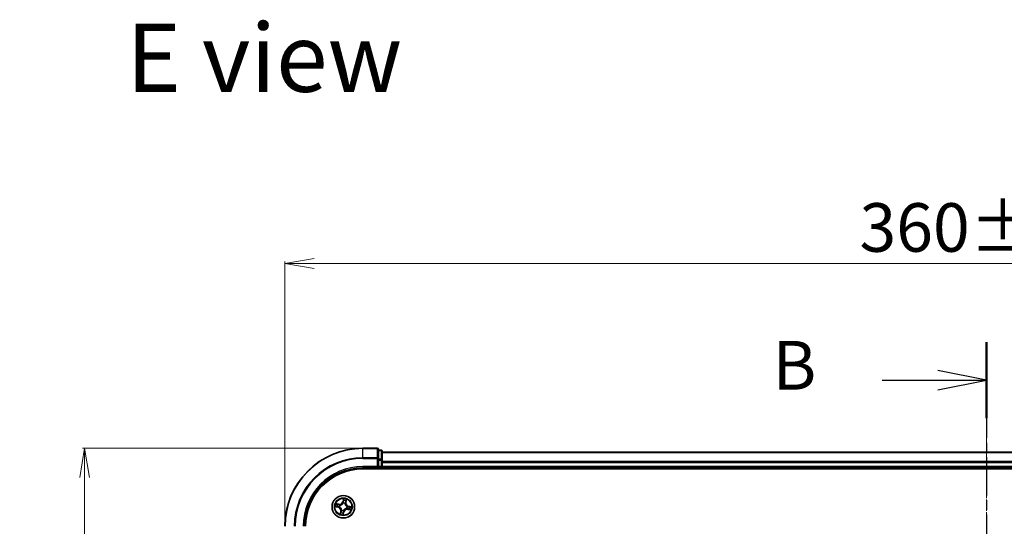
# Model space of a CAD drawing. Units: millimetres. Extents: x 7 to 6704, y 4 to 1409.
# Drawn here: x 786 to 1039, y 912 to 1042 of the extents above; entities that cross this region are included whole.
import ezdxf

# ---------------------------------------------------------------- set-up
doc = ezdxf.new("R2010")
doc.units = ezdxf.units.MM
doc.header["$LTSCALE"] = 0.5
doc.linetypes.add('CHAIN', pattern=[0.3543, 0.2362, -0.0295, 0.0591, -0.0295])
doc.layers.get('Defpoints').update_dxf_attribs({"lineweight": 25})
for name, color, linetype, lineweight in [('Centerline (ISO)', 131, 'Continuous', 18), ('Dimension (ISO)', 7, 'Continuous', 18), ('Section Line (ISO)', 7, 'CHAIN', 25), ('Symbol (ISO)', 7, 'Continuous', 18), ('Visible (ISO)', 7, 'Continuous', 35), ('Visible Narrow (ISO)', 7, 'Continuous', 25)]:
    doc.layers.add(name, color=color, linetype=linetype, lineweight=lineweight)
doc.styles.add('Note Text (TK)', font='MS PGothic.ttf')
doc.dimstyles.new('Default - Method 1b (TK)', dxfattribs={"dimscale": 0.5, "dimtxt": 2.5, "dimasz": 2.5, "dimexe": 1, "dimexo": 1.5, "dimgap": 1, "dimtad": 1, "dimdsep": 46, "dimtxsty": 'Note Text (TK)', "dimblk": 'OPEN', "dimcen": 0.09, "dimdle": 5, "dimclrd": 100, "dimclre": 100, "dimclrt": 7, "dimadec": 1, "dimazin": 1, "dimtfac": 1, "dimtmove": 0, "dimatfit": 3, "dimldrblk": 'OPEN', "dimfxl": 1, "dimtolj": 1, "dimlwd": -1, "dimlwe": -1, "dimarcsym": 0})

# ---------------------------------------------------------------- blocks, each defined once
blk = doc.blocks.new('2dTransSection2')
at = {"layer": 'Section Line (ISO)', "linetype": 'CHAIN', "ltscale": 16.652498}
blk.add_line((178.787, 199.144), (178.787, 148.044), dxfattribs=at)
at = {"layer": 'Section Line (ISO)', "linetype": 'Continuous', "lineweight": 50}
for p, q in [((178.787, 199.144), (178.787, 195.244)), ((178.787, 151.944), (178.787, 148.044))]:
    blk.add_line(p, q, dxfattribs=at)
at = {"layer": 'Section Line (ISO)', "linetype": 'Continuous'}
for p, q in [((178.787, 197.194), (176.287, 197.694)), ((173.42, 197.194), (176.287, 197.194)), ((176.287, 197.194), (178.787, 197.194)), ((176.287, 196.694), (178.787, 197.194)), ((178.787, 149.994), (176.287, 150.494)), ((173.42, 149.994), (176.287, 149.994)), ((176.287, 149.994), (178.787, 149.994)), ((176.287, 149.494), (178.787, 149.994))]:
    blk.add_line(p, q, dxfattribs=at)
at = {"layer": 'Section Line (ISO)', "char_height": 2.5, "attachment_point": 7, "style": 'Note Text (TK)'}
for insert in [(167.809, 195.922), (167.809, 148.722)]:
    blk.add_mtext('B', dxfattribs=dict(at, insert=insert))
blk = doc.blocks.new('_Open')
at = {"color": 0, "linetype": 'ByBlock', "lineweight": -2}
for p, q in [((-1, 0.167), (0, 0)), ((-1, -0.167), (0, 0)), ((0, 0), (-1, 0))]:
    blk.add_line(p, q, dxfattribs=at)
blk = doc.blocks.new('*D40')
at = {"layer": 'Defpoints', "color": 0}
for p in [(802.82, 932.47), (874.18, 932.47), (874.18, 732.47)]:
    blk.add_point(p, dxfattribs=at)
at = {"layer": 'Dimension (ISO)', "color": 100}
for p, q in [((873.43, 932.47), (802.32, 932.47)), ((802.82, 739.97), (802.82, 924.97)), ((873.43, 732.47), (802.32, 732.47))]:
    blk.add_line(p, q, dxfattribs=at)
at = {"layer": 'Dimension (ISO)', "color": 100, "xscale": 7.5, "yscale": 7.5, "zscale": 7.5}
for p, rotation in [((802.82, 932.47), 90), ((802.82, 732.47), 270)]:
    blk.add_blockref('_Open', p, dxfattribs=dict(at, rotation=rotation))
at = {"layer": 'Dimension (ISO)', "color": 7, "insert": (793.6, 799.86), "char_height": 1.25, "attachment_point": 4, "rotation": 90, "style": 'Note Text (TK)'}
blk.add_mtext('\\A1;\\fMS PGothic|b0|i0;{\\H12.4500;200±0.5}', dxfattribs=at)
blk = doc.blocks.new('*D41')
at = {"layer": 'Defpoints', "color": 0}
for p in [(854.18, 979.88), (854.18, 912.47), (1214.18, 912.47)]:
    blk.add_point(p, dxfattribs=at)
at = {"layer": 'Dimension (ISO)', "color": 100}
for p, q in [((854.18, 913.22), (854.18, 980.38)), ((1214.18, 913.22), (1214.18, 980.38)), ((1206.68, 979.88), (861.68, 979.88))]:
    blk.add_line(p, q, dxfattribs=at)
at = {"layer": 'Dimension (ISO)', "color": 100, "xscale": 7.5, "yscale": 7.5, "zscale": 7.5, "rotation": 180}
blk.add_blockref('_Open', (854.18, 979.88), dxfattribs=at)
at = {"layer": 'Dimension (ISO)', "color": 100, "xscale": 7.5, "yscale": 7.5, "zscale": 7.5}
blk.add_blockref('_Open', (1214.18, 979.88), dxfattribs=at)
at = {"layer": 'Dimension (ISO)', "color": 7, "insert": (1001.57, 989.11), "char_height": 1.25, "attachment_point": 4, "style": 'Note Text (TK)'}
blk.add_mtext('\\A1;\\fMS PGothic|b0|i0;{\\H12.4500;360±0.5}', dxfattribs=at)

msp = doc.modelspace()

# ---------------------------------------------------------------- linework, layer by layer
at = {"layer": 'Centerline (ISO)', "linetype": 'CHAIN', "ltscale": 23.990969}
msp.add_line((1034.1833, 720.9738), (1034.1833, 943.9738), dxfattribs=at)
at = {"layer": 'Visible (ISO)'}
for p, q in [((877.8833, 932.4738), (874.1833, 932.4738)), ((878.1833, 929.8333), (878.1833, 932.1738)), ((878.8833, 931.9738), (878.1833, 931.9738)), ((878.1833, 929.4324), (878.1833, 929.8333)), ((878.1833, 929.4324), (878.1833, 927.7738)), ((879.1833, 929.4324), (879.1833, 931.6738)), ((1189.1833, 931.4738), (879.1833, 931.4738)), ((879.1833, 929.0569), (879.1833, 929.4324)), ((874.1833, 927.4738), (878.1833, 927.4738)), ((874.1833, 927.1738), (1194.1833, 927.1738)), ((877.8833, 927.7738), (878.1833, 927.4738)), ((878.1833, 927.4738), (878.1833, 927.7738)), ((878.1833, 927.4738), (878.8833, 927.4738)), ((879.1833, 928.8333), (879.1833, 929.0569)), ((879.1833, 927.7738), (879.1833, 928.8333)), ((879.1833, 927.4738), (879.1833, 927.7738)), ((879.1833, 927.4738), (1189.1833, 927.4738)), ((879.1833, 927.1738), (879.1833, 927.4738))]:
    msp.add_line(p, q, dxfattribs=at)
msp.add_circle((869.1833, 917.4738), 2.9, dxfattribs=at)
for centre, radius, start, end in [((874.1833, 912.4738), 20, 90, 180), ((877.8833, 932.1738), 0.3, 0, 90), ((878.8833, 931.6738), 0.3, 0, 90), ((874.1833, 912.4738), 15, 90, 180), ((874.1833, 912.4738), 14.7, 90, 180), ((878.8833, 927.7738), 0.3, 270, 0)]:
    msp.add_arc(centre, radius, start, end, dxfattribs=at)
at = {"layer": 'Visible Narrow (ISO)'}
for p, q in [((874.1833, 932.4043), (874.1833, 932.4738)), ((874.1833, 932.4043), (877.8833, 932.4043)), ((874.1833, 930.0638), (874.1833, 932.4043)), ((877.8833, 932.4043), (877.8833, 932.4738)), ((877.8833, 932.4043), (877.8833, 930.0638)), ((878.8833, 931.9043), (878.8833, 931.9738)), ((877.8833, 930.0638), (874.1833, 930.0638)), ((874.1833, 930.0638), (874.1833, 929.8333)), ((874.1833, 929.8333), (877.8833, 929.8333)), ((877.8833, 929.8333), (877.8833, 930.0638)), ((877.8833, 929.8333), (877.8833, 927.7738)), ((877.8833, 929.8333), (878.1833, 929.8333)), ((878.1833, 931.9043), (878.8833, 931.9043)), ((878.8833, 929.6629), (878.1833, 929.6629)), ((878.1833, 929.4324), (878.8833, 929.4324)), ((878.8833, 931.9043), (878.8833, 929.6629)), ((878.8833, 929.4324), (878.8833, 929.6629)), ((878.8833, 929.4324), (878.8833, 927.7738)), ((878.8833, 929.4324), (879.1833, 929.4324)), ((879.1833, 931.4043), (1189.1833, 931.4043)), ((874.1833, 927.7738), (874.1833, 927.4738)), ((877.8833, 927.7738), (874.1833, 927.7738)), ((878.8833, 927.7738), (878.1833, 927.7738)), ((878.8833, 927.4738), (878.8833, 927.7738)), ((878.8833, 927.7738), (879.1833, 927.7738)), ((878.8833, 927.4738), (878.8833, 927.1738)), ((1189.1833, 929.0638), (879.1833, 929.0638)), ((879.1833, 928.8333), (1189.1833, 928.8333)), ((1189.1833, 927.7738), (879.1833, 927.7738)), ((869.2276, 919.5334), (869.0502, 918.7742)), ((869.8401, 918.604), (869.991, 919.3689)), ((867.1237, 917.5181), (867.8829, 917.3407)), ((868.0531, 918.1306), (867.2882, 918.2815)), ((867.8942, 917.3892), (867.417, 917.5007)), ((867.5626, 918.1766), (868.0435, 918.0818)), ((867.8942, 917.3892), (867.8829, 917.3407)), ((867.8942, 917.3892), (867.9108, 917.4599)), ((868.0435, 918.0818), (868.0294, 918.0105)), ((868.0435, 918.0818), (868.0531, 918.1306)), ((868.2368, 917.4311), (868.2155, 917.4301)), ((868.3193, 917.9121), (868.3383, 917.9025)), ((869.0987, 918.7629), (869.0502, 918.7742)), ((869.0987, 918.7629), (869.2102, 919.2401)), ((869.0987, 918.7629), (869.1694, 918.7463)), ((869.1406, 918.4203), (869.1396, 918.4416)), ((869.6216, 918.3378), (869.612, 918.3188)), ((869.7913, 918.6137), (869.72, 918.6277)), ((869.8861, 919.0945), (869.7913, 918.6137)), ((869.7913, 918.6137), (869.8401, 918.604)), ((870.0473, 917.0355), (870.0283, 917.0451)), ((870.1298, 917.5165), (870.1511, 917.5175)), ((870.3231, 916.8658), (870.3135, 916.817)), ((870.3135, 916.817), (871.0784, 916.6661)), ((870.3231, 916.8658), (870.3372, 916.9371)), ((870.804, 916.771), (870.3231, 916.8658)), ((870.4724, 917.5585), (870.4558, 917.4877)), ((870.4724, 917.5585), (870.4837, 917.607)), ((870.4724, 917.5585), (870.9496, 917.4469)), ((871.2429, 917.4295), (870.4837, 917.607)), ((868.5265, 916.3436), (868.3756, 915.5787)), ((868.4805, 915.8531), (868.5753, 916.334)), ((868.5753, 916.334), (868.5265, 916.3436)), ((868.5753, 916.334), (868.6466, 916.3199)), ((868.745, 916.6098), (868.7546, 916.6289)), ((869.139, 915.4142), (869.3164, 916.1734)), ((869.2679, 916.1847), (869.1564, 915.7075)), ((869.2679, 916.1847), (869.1972, 916.2013)), ((869.226, 916.5273), (869.227, 916.506)), ((869.2679, 916.1847), (869.3164, 916.1734))]:
    msp.add_line(p, q, dxfattribs=at)
for radius in [2.8677, 2.3092, 2.1415]:
    msp.add_circle((869.1833, 917.4738), radius, dxfattribs=at)
for centre, radius, start, end in [((874.1833, 912.4738), 19.9305, 90, 180), ((874.1833, 912.4738), 17.59, 90, 180), ((874.1833, 912.4738), 17.3595, 90, 180), ((874.1833, 912.4738), 15.3, 90, 180), ((869.1833, 917.4738), 2.0601, 66.915924, 88.76676), ((869.1833, 917.4738), 2.0601, 156.915924, 178.76676), ((869.1833, 917.4738), 1.6122, 157.533821, 178.148863), ((867.6884, 916.5089), 0.8542, 348.841342, 76.841342), ((867.6884, 916.5089), 0.904, 348.841342, 76.841342), ((868.2184, 918.9687), 0.904, 258.841342, 346.841342), ((868.2184, 918.9687), 0.8542, 258.841342, 346.841342), ((869.1833, 917.4738), 0.9688, 153.099386, 182.583298), ((869.1833, 917.4738), 0.9475, 153.099386, 182.583298), ((869.1833, 917.4738), 0.9688, 63.099386, 92.583298), ((869.1833, 917.4738), 0.9475, 63.099386, 92.583298), ((869.1833, 917.4738), 1.6122, 67.533821, 88.148863), ((870.1482, 915.9789), 0.904, 78.841342, 166.841342), ((870.1482, 915.9789), 0.8542, 78.841342, 166.841342), ((870.6782, 918.4387), 0.904, 168.841342, 256.841342), ((870.6782, 918.4387), 0.8542, 168.841342, 256.841342), ((869.1833, 917.4738), 0.9475, 333.099386, 2.583298), ((869.1833, 917.4738), 0.9688, 333.099386, 2.583298), ((869.1833, 917.4738), 1.6122, 337.533821, 358.148863), ((869.1833, 917.4738), 2.0601, 336.915924, 358.76676), ((869.1833, 917.4738), 2.0601, 246.915924, 268.76676), ((869.1833, 917.4738), 1.6122, 247.533821, 268.148863), ((869.1833, 917.4738), 0.9688, 243.099386, 272.583298), ((869.1833, 917.4738), 0.9475, 243.099386, 272.583298)]:
    msp.add_arc(centre, radius, start, end, dxfattribs=at)
for centre, major_axis, ratio, start_param, end_param in [((877.8833, 932.1738), (0.3, 0), 0.76822128, 0, 1.57079633), ((877.8833, 929.8333), (0.3, 0), 0.76822128, 0, 1.57079633), ((878.8833, 931.6738), (0.3, 0), 0.76822128, 0, 1.57079633), ((878.8833, 929.4324), (0.3, 0), 0.76822128, 0, 1.57079633), ((867.4283, 917.5492), (-0.0086, -0.0493), 0.54850665, 4.7835784, 6.17876057), ((867.5529, 918.1278), (0.0125, 0.0484), 0.54850665, 0.10442473, 1.4996069), ((867.6167, 917.5244), (-0.0026, -0.0499), 0.89574018, 4.73044269, 6.08586581), ((867.7349, 918.0728), (0.0182, 0.0466), 0.89574018, 0.19731949, 1.55274262), ((867.9221, 917.5084), (-0.0026, -0.0499), 0.89572054, 4.73483766, 6.08588361), ((868.0198, 917.9616), (0.0182, 0.0466), 0.89572054, 0.1973017, 1.54834765), ((868.2602, 917.4322), (-0.0192, -0.0462), 0.87684642, 5.10328313, 6.10089396), ((868.2602, 917.4322), (-0.0246, -0.0435), 0.41070123, 4.96449783, 6.18744952), ((868.3593, 917.8919), (0.0015, 0.05), 0.87684641, 0.18229136, 1.17990219), ((868.3593, 917.8919), (-0.0045, 0.0498), 0.41070123, 0.09573579, 1.31868747), ((869.1417, 918.3969), (-0.0462, 0.0192), 0.87684642, 5.10328313, 6.10089396), ((869.1417, 918.3969), (-0.0435, 0.0246), 0.41070123, 4.96449783, 6.18744952), ((869.2179, 918.735), (-0.0499, 0.0026), 0.89572054, 4.73483766, 6.08588361), ((869.2339, 919.0404), (-0.0499, 0.0026), 0.89574018, 4.73044269, 6.08586581), ((869.2587, 919.2288), (-0.0493, 0.0086), 0.54850665, 4.7835784, 6.17876057), ((869.6014, 918.2978), (0.0498, 0.0045), 0.41070123, 0.09573579, 1.31868747), ((869.6014, 918.2978), (0.05, -0.0015), 0.87684641, 0.18229136, 1.17990219), ((869.6711, 918.6374), (0.0466, -0.0182), 0.89572054, 0.1973017, 1.54834765), ((869.7823, 918.9222), (0.0466, -0.0182), 0.89574018, 0.19731949, 1.55274262), ((869.8372, 919.1042), (0.0484, -0.0125), 0.54850665, 0.10442473, 1.4996069), ((870.0073, 917.0557), (0.0045, -0.0498), 0.41070123, 0.09573579, 1.31868747), ((870.0073, 917.0557), (-0.0015, -0.05), 0.87684641, 0.18229136, 1.17990219), ((870.1064, 917.5155), (0.0246, 0.0435), 0.41070123, 4.96449783, 6.18744952), ((870.1064, 917.5155), (0.0192, 0.0462), 0.87684642, 5.10328313, 6.10089396), ((870.3468, 916.986), (-0.0182, -0.0466), 0.89572054, 0.1973017, 1.54834765), ((870.4445, 917.4392), (0.0026, 0.0499), 0.89572054, 4.73483766, 6.08588361), ((870.6317, 916.8749), (-0.0182, -0.0466), 0.89574018, 0.19731949, 1.55274262), ((870.7499, 917.4232), (0.0026, 0.0499), 0.89574018, 4.73044269, 6.08586581), ((870.8137, 916.8199), (-0.0125, -0.0484), 0.54850665, 0.10442473, 1.4996069), ((870.9383, 917.3984), (0.0086, 0.0493), 0.54850665, 4.7835784, 6.17876057), ((868.5294, 915.8435), (-0.0484, 0.0125), 0.54850665, 0.10442473, 1.4996069), ((868.5843, 916.0254), (-0.0466, 0.0182), 0.89574018, 0.19731949, 1.55274262), ((868.6955, 916.3103), (-0.0466, 0.0182), 0.89572054, 0.1973017, 1.54834765), ((868.7652, 916.6498), (-0.05, 0.0015), 0.87684641, 0.18229136, 1.17990219), ((868.7652, 916.6498), (-0.0498, -0.0045), 0.41070123, 0.09573579, 1.31868747), ((869.1079, 915.7188), (0.0493, -0.0086), 0.54850665, 4.7835784, 6.17876057), ((869.1327, 915.9072), (0.0499, -0.0026), 0.89574018, 4.73044269, 6.08586581), ((869.1487, 916.2126), (0.0499, -0.0026), 0.89572054, 4.73483766, 6.08588361), ((869.2249, 916.5507), (0.0435, -0.0246), 0.41070123, 4.96449783, 6.18744952), ((869.2249, 916.5507), (0.0462, -0.0192), 0.87684642, 5.10328313, 6.10089396)]:
    msp.add_ellipse(centre, major_axis=major_axis, ratio=ratio, start_param=start_param, end_param=end_param, dxfattribs=at)
for points, knots in [([(869.2276, 919.5334), (869.2275, 919.5065), (869.2274, 919.4794), (869.2266, 919.4265), (869.2259, 919.4007), (869.2235, 919.3464), (869.2215, 919.318), (869.2161, 919.2732), (869.2135, 919.2563), (869.2102, 919.2401)], [-0.0323943032, -0.0323943032, -0.0323943032, -0.0323943032, -0.0237449879, -0.0237449879, -0.0154285, -0.0154285, -0.0059340385, -0.0059340385, 0, 0, 0, 0]), ([(869.2599, 919.2564), (869.2627, 919.2712), (869.2639, 919.2868), (869.2642, 919.3286), (869.2617, 919.3553), (869.2542, 919.4067), (869.2496, 919.4313), (869.2392, 919.4818), (869.2334, 919.5077), (869.2276, 919.5334)], [0, 0, 0, 0, 0.0059340385, 0.0059340385, 0.0154285, 0.0154285, 0.0237449879, 0.0237449879, 0.0323943032, 0.0323943032, 0.0323943032, 0.0323943032]), ([(869.991, 919.3689), (869.9717, 919.3433), (869.9522, 919.3174), (869.9102, 919.2583), (869.8885, 919.2254), (869.8611, 919.1714), (869.8525, 919.1505), (869.8475, 919.1298)], [-0.0003383294, -0.0003383294, -0.0003383294, -0.0003383294, 0.0102009359, 0.0102009359, 0.0236501899, 0.0236501899, 0.0320559737, 0.0320559737, 0.0320559737, 0.0320559737]), ([(869.8861, 919.0945), (869.8913, 919.1173), (869.8984, 919.1408), (869.9194, 919.2022), (869.9348, 919.2402), (869.9642, 919.3088), (869.9777, 919.339), (869.991, 919.3689)], [-0.0320559737, -0.0320559737, -0.0320559737, -0.0320559737, -0.0236501899, -0.0236501899, -0.0102009359, -0.0102009359, 0.0003383294, 0.0003383294, 0.0003383294, 0.0003383294]), ([(867.4007, 917.5504), (867.3859, 917.5532), (867.3704, 917.5544), (867.3285, 917.5547), (867.3018, 917.5522), (867.2504, 917.5447), (867.2258, 917.5401), (867.1753, 917.5297), (867.1494, 917.5239), (867.1237, 917.5181)], [0, 0, 0, 0, 0.0059340385, 0.0059340385, 0.0154285, 0.0154285, 0.0237449879, 0.0237449879, 0.0323943032, 0.0323943032, 0.0323943032, 0.0323943032]), ([(867.1237, 917.5181), (867.1506, 917.518), (867.1777, 917.5179), (867.2306, 917.5171), (867.2564, 917.5165), (867.3107, 917.514), (867.3391, 917.512), (867.3839, 917.5066), (867.4008, 917.504), (867.417, 917.5007)], [-0.0323943032, -0.0323943032, -0.0323943032, -0.0323943032, -0.0237449879, -0.0237449879, -0.0154285, -0.0154285, -0.0059340385, -0.0059340385, 0, 0, 0, 0]), ([(867.5626, 918.1766), (867.5398, 918.1818), (867.5163, 918.1889), (867.455, 918.2099), (867.4169, 918.2253), (867.3483, 918.2547), (867.3181, 918.2682), (867.2882, 918.2815)], [-0.0320559737, -0.0320559737, -0.0320559737, -0.0320559737, -0.0236501899, -0.0236501899, -0.0102009359, -0.0102009359, 0.0003383294, 0.0003383294, 0.0003383294, 0.0003383294]), ([(867.2882, 918.2815), (867.3138, 918.2622), (867.3397, 918.2427), (867.3988, 918.2007), (867.4317, 918.179), (867.4857, 918.1516), (867.5066, 918.143), (867.5273, 918.138)], [-0.0003383294, -0.0003383294, -0.0003383294, -0.0003383294, 0.0102009359, 0.0102009359, 0.0236501899, 0.0236501899, 0.0320559737, 0.0320559737, 0.0320559737, 0.0320559737]), ([(867.572, 917.5259), (867.5525, 917.527), (867.5278, 917.5296), (867.47, 917.538), (867.4369, 917.5436), (867.4007, 917.5504)], [-0.0289828459, -0.0289828459, -0.0289828459, -0.0289828459, -0.014491423, -0.014491423, 0, 0, 0, 0]), ([(867.417, 917.5007), (867.4568, 917.4938), (867.4932, 917.4882), (867.5568, 917.4798), (867.5839, 917.4771), (867.6054, 917.4759)], [0, 0, 0, 0, 0.014491423, 0.014491423, 0.0289828459, 0.0289828459, 0.0289828459, 0.0289828459]), ([(867.5273, 918.138), (867.5629, 918.1294), (867.5952, 918.121), (867.6514, 918.1047), (867.6752, 918.097), (867.6935, 918.0899)], [-0.0289828459, -0.0289828459, -0.0289828459, -0.0289828459, -0.0145850634, -0.0145850634, 0, 0, 0, 0]), ([(867.7445, 918.1216), (867.7244, 918.1295), (867.6983, 918.1383), (867.6368, 918.1568), (867.6014, 918.1666), (867.5626, 918.1766)], [0, 0, 0, 0, 0.0145850634, 0.0145850634, 0.0289828459, 0.0289828459, 0.0289828459, 0.0289828459]), ([(867.8773, 917.5096), (867.8264, 917.5123), (867.7755, 917.5151), (867.6738, 917.5205), (867.6229, 917.5232), (867.572, 917.5259)], [-0.0687798542, -0.0687798542, -0.0687798542, -0.0687798542, -0.0343899271, -0.0343899271, 0, 0, 0, 0]), ([(867.6054, 917.4759), (867.6563, 917.4733), (867.7072, 917.4706), (867.809, 917.4652), (867.8599, 917.4626), (867.9108, 917.4599)], [0, 0, 0, 0, 0.0343899271, 0.0343899271, 0.0687798542, 0.0687798542, 0.0687798542, 0.0687798542]), ([(867.6935, 918.0899), (867.741, 918.0714), (867.7885, 918.0529), (867.8834, 918.0159), (867.9309, 917.9974), (867.9784, 917.979)], [-0.0687798542, -0.0687798542, -0.0687798542, -0.0687798542, -0.0343899271, -0.0343899271, 0, 0, 0, 0]), ([(868.0294, 918.0105), (867.9819, 918.029), (867.9344, 918.0475), (867.8395, 918.0846), (867.792, 918.1031), (867.7445, 918.1216)], [0, 0, 0, 0, 0.0343899271, 0.0343899271, 0.0687798542, 0.0687798542, 0.0687798542, 0.0687798542]), ([(868.2155, 917.4301), (868.175, 917.4479), (868.1348, 917.4621), (868.0223, 917.4941), (867.95, 917.5057), (867.8773, 917.5096)], [-0.0764653604, -0.0764653604, -0.0764653604, -0.0764653604, -0.0491206273, -0.0491206273, 0, 0, 0, 0]), ([(867.9108, 917.4599), (867.9801, 917.4569), (868.0492, 917.4467), (868.1567, 917.4183), (868.1952, 917.4056), (868.234, 917.3898)], [0, 0, 0, 0, 0.0491206273, 0.0491206273, 0.0764653604, 0.0764653604, 0.0764653604, 0.0764653604]), ([(867.9784, 917.979), (868.0463, 917.9526), (868.117, 917.9334), (868.2326, 917.9163), (868.2751, 917.9127), (868.3193, 917.9121)], [-0.0982412545, -0.0982412545, -0.0982412545, -0.0982412545, -0.0491206273, -0.0491206273, -0.0217758941, -0.0217758941, -0.0217758941, -0.0217758941]), ([(868.3528, 917.9413), (868.311, 917.9428), (868.2707, 917.9471), (868.161, 917.9656), (868.0938, 917.9847), (868.0294, 918.0105)], [0.0217758941, 0.0217758941, 0.0217758941, 0.0217758941, 0.0491206273, 0.0491206273, 0.0982412545, 0.0982412545, 0.0982412545, 0.0982412545]), ([(868.234, 917.3898), (868.2478, 917.382), (868.2615, 917.3739), (868.3437, 917.3222), (868.409, 917.2694), (868.5045, 917.1668), (868.5385, 917.1233), (868.5685, 917.0769), (868.5984, 917.0306), (868.624, 916.9816), (868.6782, 916.8523), (868.6994, 916.7711), (868.7127, 916.6749), (868.7144, 916.6591), (868.7158, 916.6433)], [0.073818549, 0.073818549, 0.073818549, 0.073818549, 0.079279611, 0.079279611, 0.107010485, 0.107010485, 0.124342281, 0.124342281, 0.124342281, 0.141674077, 0.141674077, 0.16940495, 0.16940495, 0.174866013, 0.174866013, 0.174866013, 0.174866013]), ([(868.7546, 916.6289), (868.7529, 916.6455), (868.7508, 916.6621), (868.7353, 916.7637), (868.7112, 916.8498), (868.6512, 916.9882), (868.623, 917.041), (868.5906, 917.0912), (868.5582, 917.1414), (868.5217, 917.1888), (868.4203, 917.3006), (868.3517, 917.358), (868.2655, 917.4139), (868.2512, 917.4227), (868.2368, 917.4311)], [-0.174866013, -0.174866013, -0.174866013, -0.174866013, -0.16940495, -0.16940495, -0.141674077, -0.141674077, -0.124342281, -0.124342281, -0.124342281, -0.107010485, -0.107010485, -0.079279611, -0.079279611, -0.073818549, -0.073818549, -0.073818549, -0.073818549]), ([(868.3383, 917.9025), (868.355, 917.9042), (868.3716, 917.9063), (868.4732, 917.9218), (868.5593, 917.9459), (868.6977, 918.0059), (868.7505, 918.0341), (868.8007, 918.0665), (868.8509, 918.0989), (868.8983, 918.1354), (869.0101, 918.2368), (869.0675, 918.3054), (869.1234, 918.3916), (869.1322, 918.4059), (869.1406, 918.4203)], [-0.174866013, -0.174866013, -0.174866013, -0.174866013, -0.16940495, -0.16940495, -0.141674077, -0.141674077, -0.124342281, -0.124342281, -0.124342281, -0.107010485, -0.107010485, -0.079279611, -0.079279611, -0.073818549, -0.073818549, -0.073818549, -0.073818549]), ([(869.0993, 918.4231), (869.0915, 918.4093), (869.0834, 918.3956), (869.0317, 918.3134), (868.9789, 918.2482), (868.8763, 918.1526), (868.8328, 918.1186), (868.7864, 918.0887), (868.7401, 918.0587), (868.6911, 918.0331), (868.5618, 917.9789), (868.4806, 917.9577), (868.3844, 917.9445), (868.3686, 917.9427), (868.3528, 917.9413)], [0.073818549, 0.073818549, 0.073818549, 0.073818549, 0.079279611, 0.079279611, 0.107010485, 0.107010485, 0.124342281, 0.124342281, 0.124342281, 0.141674077, 0.141674077, 0.16940495, 0.16940495, 0.174866013, 0.174866013, 0.174866013, 0.174866013]), ([(869.1694, 918.7463), (869.1664, 918.677), (869.1562, 918.6079), (869.1278, 918.5004), (869.1151, 918.4619), (869.0993, 918.4231)], [0, 0, 0, 0, 0.0491206273, 0.0491206273, 0.0764653604, 0.0764653604, 0.0764653604, 0.0764653604]), ([(869.1396, 918.4416), (869.1574, 918.4821), (869.1716, 918.5223), (869.2036, 918.6348), (869.2152, 918.7071), (869.2191, 918.7798)], [-0.0764653604, -0.0764653604, -0.0764653604, -0.0764653604, -0.0491206273, -0.0491206273, 0, 0, 0, 0]), ([(869.1854, 919.0517), (869.1828, 919.0008), (869.1801, 918.9499), (869.1747, 918.8481), (869.1721, 918.7972), (869.1694, 918.7463)], [0, 0, 0, 0, 0.0343899271, 0.0343899271, 0.0687798542, 0.0687798542, 0.0687798542, 0.0687798542]), ([(869.2102, 919.2401), (869.2033, 919.2004), (869.1976, 919.1639), (869.1893, 919.1003), (869.1866, 919.0732), (869.1854, 919.0517)], [0, 0, 0, 0, 0.014491423, 0.014491423, 0.0289828459, 0.0289828459, 0.0289828459, 0.0289828459]), ([(869.2191, 918.7798), (869.2218, 918.8307), (869.2246, 918.8816), (869.23, 918.9834), (869.2327, 919.0343), (869.2354, 919.0851)], [-0.0687798542, -0.0687798542, -0.0687798542, -0.0687798542, -0.0343899271, -0.0343899271, 0, 0, 0, 0]), ([(870.0283, 917.0451), (870.0116, 917.0434), (869.995, 917.0413), (869.8934, 917.0258), (869.8073, 917.0017), (869.6689, 916.9417), (869.6161, 916.9135), (869.5659, 916.8811), (869.5157, 916.8487), (869.4683, 916.8122), (869.3565, 916.7108), (869.2991, 916.6422), (869.2432, 916.5561), (869.2344, 916.5417), (869.226, 916.5273)], [-0.174866013, -0.174866013, -0.174866013, -0.174866013, -0.16940495, -0.16940495, -0.141674077, -0.141674077, -0.124342281, -0.124342281, -0.124342281, -0.107010485, -0.107010485, -0.079279611, -0.079279611, -0.073818549, -0.073818549, -0.073818549, -0.073818549]), ([(869.2354, 919.0851), (869.2365, 919.1046), (869.2391, 919.1293), (869.2474, 919.1871), (869.2531, 919.2202), (869.2599, 919.2564)], [-0.0289828459, -0.0289828459, -0.0289828459, -0.0289828459, -0.014491423, -0.014491423, 0, 0, 0, 0]), ([(869.2673, 916.5245), (869.2751, 916.5383), (869.2832, 916.552), (869.3349, 916.6342), (869.3877, 916.6995), (869.4903, 916.795), (869.5338, 916.8291), (869.5802, 916.859), (869.6265, 916.8889), (869.6755, 916.9145), (869.8048, 916.9687), (869.886, 916.9899), (869.9822, 917.0032), (869.998, 917.005), (870.0138, 917.0064)], [0.073818549, 0.073818549, 0.073818549, 0.073818549, 0.079279611, 0.079279611, 0.107010485, 0.107010485, 0.124342281, 0.124342281, 0.124342281, 0.141674077, 0.141674077, 0.16940495, 0.16940495, 0.174866013, 0.174866013, 0.174866013, 0.174866013]), ([(869.612, 918.3188), (869.6137, 918.3021), (869.6158, 918.2855), (869.6313, 918.1839), (869.6554, 918.0978), (869.7154, 917.9594), (869.7436, 917.9066), (869.776, 917.8564), (869.8084, 917.8062), (869.8449, 917.7588), (869.9463, 917.647), (870.0149, 917.5896), (870.1011, 917.5337), (870.1154, 917.5249), (870.1298, 917.5165)], [-0.174866013, -0.174866013, -0.174866013, -0.174866013, -0.16940495, -0.16940495, -0.141674077, -0.141674077, -0.124342281, -0.124342281, -0.124342281, -0.107010485, -0.107010485, -0.079279611, -0.079279611, -0.073818549, -0.073818549, -0.073818549, -0.073818549]), ([(869.6884, 918.6787), (869.662, 918.6108), (869.6429, 918.5401), (869.6257, 918.4245), (869.6221, 918.382), (869.6216, 918.3378)], [-0.0982412545, -0.0982412545, -0.0982412545, -0.0982412545, -0.0491206273, -0.0491206273, -0.0217758941, -0.0217758941, -0.0217758941, -0.0217758941]), ([(869.6508, 918.3043), (869.6523, 918.3461), (869.6566, 918.3864), (869.6751, 918.4962), (869.6942, 918.5633), (869.72, 918.6277)], [0.0217758941, 0.0217758941, 0.0217758941, 0.0217758941, 0.0491206273, 0.0491206273, 0.0982412545, 0.0982412545, 0.0982412545, 0.0982412545]), ([(870.1326, 917.5578), (870.1188, 917.5656), (870.1051, 917.5737), (870.0229, 917.6254), (869.9576, 917.6782), (869.8621, 917.7808), (869.8281, 917.8243), (869.7981, 917.8707), (869.7682, 917.917), (869.7426, 917.966), (869.6884, 918.0953), (869.6672, 918.1765), (869.6539, 918.2727), (869.6522, 918.2885), (869.6508, 918.3043)], [0.073818549, 0.073818549, 0.073818549, 0.073818549, 0.079279611, 0.079279611, 0.107010485, 0.107010485, 0.124342281, 0.124342281, 0.124342281, 0.141674077, 0.141674077, 0.16940495, 0.16940495, 0.174866013, 0.174866013, 0.174866013, 0.174866013]), ([(869.7994, 918.9636), (869.7809, 918.9161), (869.7624, 918.8686), (869.7254, 918.7737), (869.7069, 918.7262), (869.6884, 918.6787)], [-0.0687798542, -0.0687798542, -0.0687798542, -0.0687798542, -0.0343899271, -0.0343899271, 0, 0, 0, 0]), ([(869.72, 918.6277), (869.7385, 918.6752), (869.757, 918.7227), (869.7941, 918.8176), (869.8126, 918.8651), (869.8311, 918.9126)], [0, 0, 0, 0, 0.0343899271, 0.0343899271, 0.0687798542, 0.0687798542, 0.0687798542, 0.0687798542]), ([(869.8475, 919.1298), (869.8389, 919.0942), (869.8305, 919.0619), (869.8142, 919.0057), (869.8065, 918.982), (869.7994, 918.9636)], [-0.0289828459, -0.0289828459, -0.0289828459, -0.0289828459, -0.0145850634, -0.0145850634, 0, 0, 0, 0]), ([(869.8311, 918.9126), (869.839, 918.9327), (869.8477, 918.9588), (869.8663, 919.0203), (869.8761, 919.0557), (869.8861, 919.0945)], [0, 0, 0, 0, 0.0145850634, 0.0145850634, 0.0289828459, 0.0289828459, 0.0289828459, 0.0289828459]), ([(870.0138, 917.0064), (870.0556, 917.0048), (870.0959, 917.0005), (870.2056, 916.9821), (870.2728, 916.9629), (870.3372, 916.9371)], [0.0217758941, 0.0217758941, 0.0217758941, 0.0217758941, 0.0491206273, 0.0491206273, 0.0982412545, 0.0982412545, 0.0982412545, 0.0982412545]), ([(870.3882, 916.9687), (870.3203, 916.9951), (870.2496, 917.0142), (870.134, 917.0314), (870.0915, 917.035), (870.0473, 917.0355)], [-0.0982412545, -0.0982412545, -0.0982412545, -0.0982412545, -0.0491206273, -0.0491206273, -0.0217758941, -0.0217758941, -0.0217758941, -0.0217758941]), ([(870.4558, 917.4877), (870.3865, 917.4907), (870.3174, 917.5009), (870.2099, 917.5294), (870.1714, 917.542), (870.1326, 917.5578)], [0, 0, 0, 0, 0.0491206273, 0.0491206273, 0.0764653604, 0.0764653604, 0.0764653604, 0.0764653604]), ([(870.1511, 917.5175), (870.1916, 917.4997), (870.2318, 917.4855), (870.3443, 917.4535), (870.4166, 917.4419), (870.4893, 917.438)], [-0.0764653604, -0.0764653604, -0.0764653604, -0.0764653604, -0.0491206273, -0.0491206273, 0, 0, 0, 0]), ([(870.3372, 916.9371), (870.3847, 916.9186), (870.4322, 916.9001), (870.5271, 916.863), (870.5746, 916.8445), (870.6221, 916.826)], [0, 0, 0, 0, 0.0343899271, 0.0343899271, 0.0687798542, 0.0687798542, 0.0687798542, 0.0687798542]), ([(870.6731, 916.8577), (870.6256, 916.8762), (870.5781, 916.8947), (870.4831, 916.9317), (870.4357, 916.9502), (870.3882, 916.9687)], [-0.0687798542, -0.0687798542, -0.0687798542, -0.0687798542, -0.0343899271, -0.0343899271, 0, 0, 0, 0]), ([(870.7612, 917.4717), (870.7103, 917.4744), (870.6594, 917.477), (870.5576, 917.4824), (870.5067, 917.485), (870.4558, 917.4877)], [0, 0, 0, 0, 0.0343899271, 0.0343899271, 0.0687798542, 0.0687798542, 0.0687798542, 0.0687798542]), ([(870.4893, 917.438), (870.5402, 917.4353), (870.5911, 917.4326), (870.6928, 917.4271), (870.7437, 917.4244), (870.7946, 917.4217)], [-0.0687798542, -0.0687798542, -0.0687798542, -0.0687798542, -0.0343899271, -0.0343899271, 0, 0, 0, 0]), ([(870.6221, 916.826), (870.6422, 916.8181), (870.6683, 916.8094), (870.7298, 916.7908), (870.7652, 916.781), (870.804, 916.771)], [0, 0, 0, 0, 0.0145850634, 0.0145850634, 0.0289828459, 0.0289828459, 0.0289828459, 0.0289828459]), ([(870.8393, 916.8096), (870.8037, 916.8182), (870.7714, 916.8266), (870.7152, 916.8429), (870.6914, 916.8506), (870.6731, 916.8577)], [-0.0289828459, -0.0289828459, -0.0289828459, -0.0289828459, -0.0145850634, -0.0145850634, 0, 0, 0, 0]), ([(870.9496, 917.4469), (870.9098, 917.4538), (870.8734, 917.4595), (870.8098, 917.4678), (870.7827, 917.4706), (870.7612, 917.4717)], [0, 0, 0, 0, 0.014491423, 0.014491423, 0.0289828459, 0.0289828459, 0.0289828459, 0.0289828459]), ([(870.7946, 917.4217), (870.8141, 917.4207), (870.8388, 917.418), (870.8966, 917.4097), (870.9297, 917.404), (870.9659, 917.3972)], [-0.0289828459, -0.0289828459, -0.0289828459, -0.0289828459, -0.014491423, -0.014491423, 0, 0, 0, 0]), ([(870.804, 916.771), (870.8268, 916.7658), (870.8503, 916.7588), (870.9116, 916.7377), (870.9497, 916.7223), (871.0183, 916.6929), (871.0485, 916.6794), (871.0784, 916.6661)], [-0.0320559737, -0.0320559737, -0.0320559737, -0.0320559737, -0.0236501899, -0.0236501899, -0.0102009359, -0.0102009359, 0.0003383294, 0.0003383294, 0.0003383294, 0.0003383294]), ([(871.0784, 916.6661), (871.0528, 916.6854), (871.0269, 916.7049), (870.9678, 916.7469), (870.9349, 916.7686), (870.8809, 916.796), (870.86, 916.8046), (870.8393, 916.8096)], [-0.0003383294, -0.0003383294, -0.0003383294, -0.0003383294, 0.0102009359, 0.0102009359, 0.0236501899, 0.0236501899, 0.0320559737, 0.0320559737, 0.0320559737, 0.0320559737]), ([(871.2429, 917.4295), (871.216, 917.4296), (871.1889, 917.4297), (871.136, 917.4305), (871.1102, 917.4312), (871.0559, 917.4337), (871.0275, 917.4356), (870.9827, 917.441), (870.9658, 917.4436), (870.9496, 917.4469)], [-0.0323943032, -0.0323943032, -0.0323943032, -0.0323943032, -0.0237449879, -0.0237449879, -0.0154285, -0.0154285, -0.0059340385, -0.0059340385, 0, 0, 0, 0]), ([(870.9659, 917.3972), (870.9807, 917.3944), (870.9962, 917.3932), (871.0381, 917.3929), (871.0648, 917.3954), (871.1162, 917.4029), (871.1408, 917.4075), (871.1913, 917.4179), (871.2172, 917.4237), (871.2429, 917.4295)], [0, 0, 0, 0, 0.0059340385, 0.0059340385, 0.0154285, 0.0154285, 0.0237449879, 0.0237449879, 0.0323943032, 0.0323943032, 0.0323943032, 0.0323943032]), ([(868.4805, 915.8531), (868.4753, 915.8303), (868.4682, 915.8068), (868.4472, 915.7455), (868.4318, 915.7074), (868.4024, 915.6389), (868.3889, 915.6086), (868.3756, 915.5787)], [-0.0320559737, -0.0320559737, -0.0320559737, -0.0320559737, -0.0236501899, -0.0236501899, -0.0102009359, -0.0102009359, 0.0003383294, 0.0003383294, 0.0003383294, 0.0003383294]), ([(868.3756, 915.5787), (868.3949, 915.6043), (868.4144, 915.6302), (868.4564, 915.6893), (868.4781, 915.7222), (868.5055, 915.7762), (868.5141, 915.7971), (868.5191, 915.8179)], [-0.0003383294, -0.0003383294, -0.0003383294, -0.0003383294, 0.0102009359, 0.0102009359, 0.0236501899, 0.0236501899, 0.0320559737, 0.0320559737, 0.0320559737, 0.0320559737]), ([(868.5355, 916.035), (868.5276, 916.0149), (868.5189, 915.9888), (868.5003, 915.9273), (868.4905, 915.892), (868.4805, 915.8531)], [0, 0, 0, 0, 0.0145850634, 0.0145850634, 0.0289828459, 0.0289828459, 0.0289828459, 0.0289828459]), ([(868.5191, 915.8179), (868.5277, 915.8534), (868.5361, 915.8857), (868.5524, 915.9419), (868.5601, 915.9657), (868.5672, 915.984)], [-0.0289828459, -0.0289828459, -0.0289828459, -0.0289828459, -0.0145850634, -0.0145850634, 0, 0, 0, 0]), ([(868.6466, 916.3199), (868.6281, 916.2724), (868.6096, 916.2249), (868.5725, 916.13), (868.554, 916.0825), (868.5355, 916.035)], [0, 0, 0, 0, 0.0343899271, 0.0343899271, 0.0687798542, 0.0687798542, 0.0687798542, 0.0687798542]), ([(868.5672, 915.984), (868.5857, 916.0315), (868.6042, 916.079), (868.6412, 916.174), (868.6597, 916.2215), (868.6782, 916.269)], [-0.0687798542, -0.0687798542, -0.0687798542, -0.0687798542, -0.0343899271, -0.0343899271, 0, 0, 0, 0]), ([(868.7158, 916.6433), (868.7143, 916.6015), (868.71, 916.5612), (868.6915, 916.4515), (868.6724, 916.3843), (868.6466, 916.3199)], [0.0217758941, 0.0217758941, 0.0217758941, 0.0217758941, 0.0491206273, 0.0491206273, 0.0982412545, 0.0982412545, 0.0982412545, 0.0982412545]), ([(868.6782, 916.269), (868.7046, 916.3368), (868.7237, 916.4075), (868.7409, 916.5231), (868.7445, 916.5656), (868.745, 916.6098)], [-0.0982412545, -0.0982412545, -0.0982412545, -0.0982412545, -0.0491206273, -0.0491206273, -0.0217758941, -0.0217758941, -0.0217758941, -0.0217758941]), ([(869.1067, 915.6913), (869.1039, 915.6764), (869.1027, 915.6609), (869.1024, 915.619), (869.1049, 915.5923), (869.1124, 915.5409), (869.117, 915.5163), (869.1274, 915.4658), (869.1332, 915.4399), (869.139, 915.4142)], [0, 0, 0, 0, 0.0059340385, 0.0059340385, 0.0154285, 0.0154285, 0.0237449879, 0.0237449879, 0.0323943032, 0.0323943032, 0.0323943032, 0.0323943032]), ([(869.1312, 915.8625), (869.1301, 915.843), (869.1275, 915.8183), (869.1192, 915.7605), (869.1135, 915.7274), (869.1067, 915.6913)], [-0.0289828459, -0.0289828459, -0.0289828459, -0.0289828459, -0.014491423, -0.014491423, 0, 0, 0, 0]), ([(869.1475, 916.1678), (869.1448, 916.1169), (869.142, 916.066), (869.1366, 915.9643), (869.1339, 915.9134), (869.1312, 915.8625)], [-0.0687798542, -0.0687798542, -0.0687798542, -0.0687798542, -0.0343899271, -0.0343899271, 0, 0, 0, 0]), ([(869.139, 915.4142), (869.1391, 915.4411), (869.1392, 915.4682), (869.14, 915.5212), (869.1407, 915.547), (869.1431, 915.6012), (869.1451, 915.6296), (869.1505, 915.6744), (869.1531, 915.6913), (869.1564, 915.7075)], [-0.0323943032, -0.0323943032, -0.0323943032, -0.0323943032, -0.0237449879, -0.0237449879, -0.0154285, -0.0154285, -0.0059340385, -0.0059340385, 0, 0, 0, 0]), ([(869.227, 916.506), (869.2092, 916.4655), (869.195, 916.4253), (869.163, 916.3128), (869.1514, 916.2405), (869.1475, 916.1678)], [-0.0764653604, -0.0764653604, -0.0764653604, -0.0764653604, -0.0491206273, -0.0491206273, 0, 0, 0, 0]), ([(869.1564, 915.7075), (869.1633, 915.7473), (869.169, 915.7837), (869.1773, 915.8473), (869.18, 915.8745), (869.1812, 915.8959)], [0, 0, 0, 0, 0.014491423, 0.014491423, 0.0289828459, 0.0289828459, 0.0289828459, 0.0289828459]), ([(869.1812, 915.8959), (869.1838, 915.9468), (869.1865, 915.9977), (869.1919, 916.0995), (869.1945, 916.1504), (869.1972, 916.2013)], [0, 0, 0, 0, 0.0343899271, 0.0343899271, 0.0687798542, 0.0687798542, 0.0687798542, 0.0687798542]), ([(869.1972, 916.2013), (869.2002, 916.2706), (869.2104, 916.3397), (869.2388, 916.4473), (869.2515, 916.4857), (869.2673, 916.5245)], [0, 0, 0, 0, 0.0491206273, 0.0491206273, 0.0764653604, 0.0764653604, 0.0764653604, 0.0764653604])]:
    msp.add_open_spline(points, degree=3, knots=knots, dxfattribs=at)

# ---------------------------------------------------------------- block references
at = {"layer": 'Section Line (ISO)', "xscale": 5, "yscale": 5, "zscale": 5}
msp.add_blockref('2dTransSection2', (140.25, -36), dxfattribs=at)

# ---------------------------------------------------------------- texts
at = {"layer": 'Symbol (ISO)', "color": 7, "insert": (813.4873, 1032.6405), "char_height": 17.5, "attachment_point": 4, "line_spacing_factor": 1.5, "style": 'Note Text (TK)'}
msp.add_mtext('\\fMS PGothic|b0|i0;{\\H17.5000;E view}', dxfattribs=at)

# ---------------------------------------------------------------- dimensions: what is measured, and where the dimension line sits
at = {"layer": 'Dimension (ISO)', "color": 100}
dim = msp.add_linear_dim(base=(854.1833, 979.8803), p1=(1214.1833, 912.4738), p2=(854.1833, 912.4738), text='\\fMS PGothic|b0|i0;{\\H12.4500;<>±0.5}', dimstyle='Default - Method 1b (TK)', override={"dimasz": 15, "dimgap": 6, "dimdec": 0, "dimtol": 0, "dimlim": 0, "dimtp": 0, "dimtm": 0, "dimtdec": 0, "dimtofl": 0, "dimatfit": 1}, dxfattribs=at)
dim.commit()
dim.dimension.update_dxf_attribs({"geometry": '*D41', "text_midpoint": (1034.1833, 979.8803), "dimtype": 160})
dim = msp.add_linear_dim(base=(802.8238, 932.4738), p1=(874.1833, 732.4738), p2=(874.1833, 932.4738), angle=270, text='\\fMS PGothic|b0|i0;{\\H12.4500;<>±0.5}', dimstyle='Default - Method 1b (TK)', override={"dimasz": 15, "dimgap": 6, "dimdec": 0, "dimtol": 0, "dimlim": 0, "dimtp": 0, "dimtm": 0, "dimtdec": 0, "dimtofl": 0, "dimatfit": 1}, dxfattribs=at)
dim.commit()
dim.dimension.update_dxf_attribs({"geometry": '*D40', "text_midpoint": (802.8238, 832.4738), "dimtype": 160})

doc.saveas('drawing.dxf')
